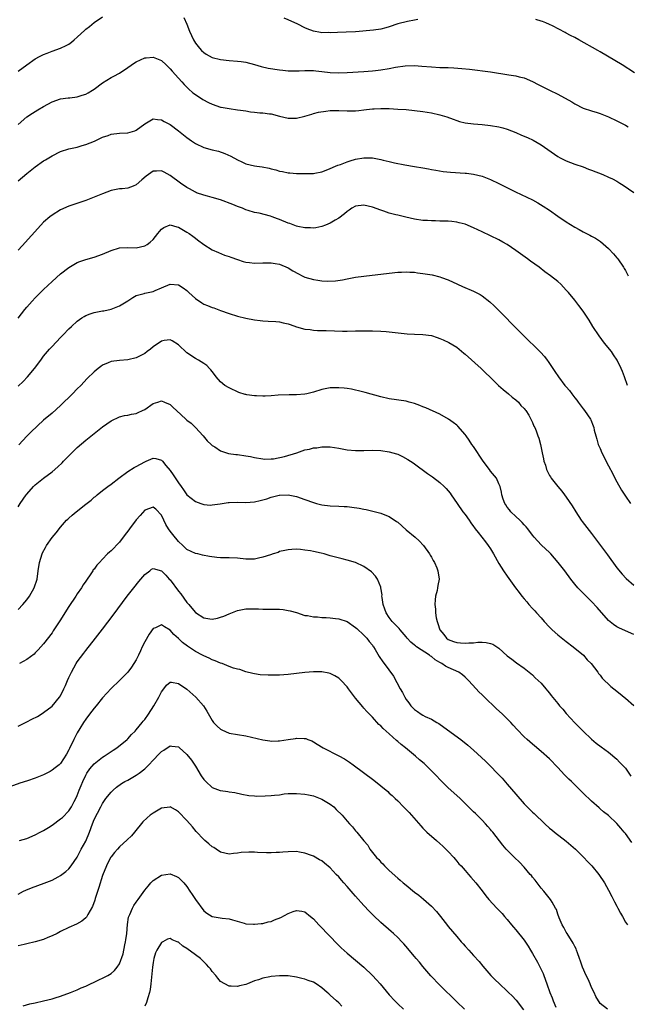
# Model space of a CAD drawing. Units: inches. Extents: x 2598000 to 2601000, y 1488000 to 1491000.
# Drawn here: x 2599529 to 2599673, y 1489494 to 1489728 of the extents above; entities that cross this region are included whole.
import ezdxf

# ---------------------------------------------------------------- set-up
doc = ezdxf.new("R2010")
doc.units = ezdxf.units.IN
doc.header["$MEASUREMENT"] = 0
doc.layers.add('LD25981488_10ft', color=133, linetype='Continuous')

msp = doc.modelspace()

# ---------------------------------------------------------------- linework, layer by layer
at = {"layer": 'LD25981488_10ft'}
for points, elevation in [([(2599529, 1489715.56), (2599531.05, 1489717), (2599533, 1489718.43), (2599534.04, 1489719), (2599535, 1489719.52), (2599535.84, 1489719.84), (2599537, 1489720.31), (2599539, 1489720.97), (2599540.38, 1489721.62), (2599541, 1489721.96), (2599541.61, 1489722.39), (2599542.29, 1489723), (2599543, 1489723.57), (2599544.78, 1489725.22), (2599545, 1489725.46), (2599545.89, 1489726.11), (2599547, 1489727.05), (2599549, 1489728.42)], 10050), ([(2599568.29, 1489728.29), (2599569, 1489726.67), (2599569.63, 1489725), (2599570.53, 1489723), (2599571, 1489722.2), (2599571.98, 1489721), (2599572.46, 1489720.46), (2599573, 1489719.93), (2599573.58, 1489719.58), (2599575, 1489718.81), (2599577, 1489718.32), (2599579, 1489718.09), (2599581, 1489717.94), (2599581.84, 1489717.84), (2599583, 1489717.66), (2599585, 1489717.09), (2599586.6, 1489716.6), (2599588.25, 1489716.25), (2599591, 1489715.86), (2599591.79, 1489715.79), (2599593, 1489715.63), (2599593.63, 1489715.63), (2599595, 1489715.58), (2599595.6, 1489715.6), (2599597, 1489715.71), (2599597.67, 1489715.67), (2599599, 1489715.72), (2599599.61, 1489715.61), (2599601, 1489715.48), (2599603, 1489715.2), (2599605, 1489715.1), (2599607, 1489715.18), (2599611, 1489715.46), (2599613, 1489715.63), (2599613.71, 1489715.71), (2599615, 1489715.87), (2599617, 1489716.19), (2599618.46, 1489716.46), (2599620.81, 1489716.81), (2599623, 1489716.88), (2599624.74, 1489716.74), (2599627, 1489716.54), (2599629, 1489716.44), (2599630.4, 1489716.4), (2599631, 1489716.37), (2599632.32, 1489716.32), (2599634.2, 1489716.2), (2599636.01, 1489716.01), (2599641, 1489715.35), (2599645.36, 1489714.64), (2599647, 1489714.41), (2599647.79, 1489714.21), (2599649, 1489713.93), (2599651, 1489713.06), (2599652.34, 1489712.34), (2599655, 1489711.02), (2599657, 1489710.08), (2599660.28, 1489708.28), (2599661, 1489707.79), (2599663, 1489706.77), (2599665, 1489706.09), (2599666.3, 1489705.7), (2599667, 1489705.46), (2599669, 1489704.68), (2599671, 1489703.72), (2599672.44, 1489703), (2599673, 1489702.69), (2599673.64, 1489702.36)], 10050), ([(2599623.81, 1489727.81), (2599623, 1489727.61), (2599621.29, 1489727.29), (2599619, 1489726.72), (2599617, 1489726.07), (2599616.16, 1489725.84), (2599615, 1489725.49), (2599613.23, 1489725.23), (2599609, 1489724.9), (2599606.79, 1489724.79), (2599604.73, 1489724.73), (2599603, 1489724.64), (2599602.67, 1489724.67), (2599601, 1489724.66), (2599600.72, 1489724.72), (2599599, 1489725.02), (2599597.56, 1489725.56), (2599597, 1489725.83), (2599595.31, 1489726.69), (2599593, 1489727.73), (2599592.09, 1489728.09)], 10060), ([(2599675.14, 1489715.14), (2599672.23, 1489717), (2599667, 1489720.15), (2599666.44, 1489720.44), (2599661.95, 1489723), (2599661, 1489723.53), (2599660.01, 1489724.01), (2599659, 1489724.57), (2599658.7, 1489724.7), (2599655.74, 1489726.26), (2599655, 1489726.63), (2599654.16, 1489727), (2599653.32, 1489727.32), (2599653, 1489727.43), (2599651.76, 1489727.76)], 10060), ([(2599529, 1489702.89), (2599531, 1489704.69), (2599532.4, 1489705.6), (2599533, 1489705.95), (2599533.67, 1489706.33), (2599535, 1489707.12), (2599537, 1489708.23), (2599539, 1489708.95), (2599540.8, 1489709.2), (2599541.23, 1489709.23), (2599543, 1489709.45), (2599544.15, 1489709.85), (2599545, 1489710.11), (2599545.59, 1489710.41), (2599546.62, 1489711), (2599547, 1489711.26), (2599549, 1489712.77), (2599551, 1489713.99), (2599551.68, 1489714.32), (2599553, 1489715.03), (2599555, 1489716.38), (2599556.53, 1489717.47), (2599557, 1489717.75), (2599559, 1489718.66), (2599559.32, 1489718.67), (2599561, 1489718.89), (2599563, 1489718.03), (2599564.06, 1489717), (2599565, 1489716.12), (2599565.5, 1489715.5), (2599567, 1489713.87), (2599567.76, 1489713), (2599568.35, 1489712.35), (2599569.36, 1489711.36), (2599570.43, 1489710.43), (2599571, 1489710), (2599572.79, 1489708.79), (2599574.1, 1489708.1), (2599575, 1489707.69), (2599577, 1489707.03), (2599577.15, 1489707), (2599579, 1489706.67), (2599581, 1489706.39), (2599581.74, 1489706.26), (2599583, 1489706.1), (2599584.09, 1489705.91), (2599585, 1489705.83), (2599586.33, 1489705.67), (2599587, 1489705.65), (2599588.58, 1489705.42), (2599589, 1489705.38), (2599591, 1489704.84), (2599593, 1489704.36), (2599595, 1489704.38), (2599597, 1489704.86), (2599598.63, 1489705.37), (2599599, 1489705.45), (2599600.22, 1489705.78), (2599601.92, 1489706.08), (2599603, 1489706.18), (2599603.8, 1489706.2), (2599605, 1489706.18), (2599607, 1489706.09), (2599607.9, 1489706.1), (2599609, 1489706.15), (2599609.78, 1489706.22), (2599611, 1489706.36), (2599611.59, 1489706.41), (2599613, 1489706.58), (2599613.42, 1489706.58), (2599615, 1489706.67), (2599617, 1489706.65), (2599619, 1489706.55), (2599621, 1489706.4), (2599623, 1489706.2), (2599625, 1489705.94), (2599627, 1489705.62), (2599629, 1489705.19), (2599630.66, 1489704.66), (2599632.13, 1489704.13), (2599633, 1489703.79), (2599633.63, 1489703.63), (2599635, 1489703.27), (2599637, 1489703.04), (2599639, 1489702.88), (2599641, 1489702.67), (2599643, 1489702.33), (2599643.91, 1489702.09), (2599645, 1489701.77), (2599647, 1489700.99), (2599648.36, 1489700.36), (2599649.76, 1489699.76), (2599651.14, 1489699.14), (2599653, 1489698.06), (2599657, 1489695.31), (2599657.55, 1489695), (2599659, 1489694.26), (2599661, 1489693.49), (2599663, 1489692.8), (2599664.3, 1489692.3), (2599665, 1489692.04), (2599667.68, 1489691), (2599669, 1489690.42), (2599669.96, 1489689.96), (2599671, 1489689.4), (2599671.67, 1489689), (2599672.48, 1489688.48), (2599675, 1489686.75)], 10040), ([(2599529, 1489689.55), (2599531, 1489691.25), (2599533, 1489692.81), (2599535, 1489694.24), (2599535.48, 1489694.52), (2599537, 1489695.48), (2599539, 1489696.44), (2599541, 1489697.07), (2599543, 1489697.53), (2599544.13, 1489697.87), (2599545, 1489698.1), (2599547.08, 1489698.92), (2599549, 1489699.86), (2599550.3, 1489700.3), (2599551, 1489700.55), (2599553, 1489700.79), (2599555, 1489700.88), (2599556.64, 1489701.36), (2599557, 1489701.5), (2599559, 1489703), (2599561, 1489704.22), (2599562.04, 1489704.04), (2599563, 1489703.99), (2599563.63, 1489703.63), (2599565, 1489702.88), (2599567, 1489701.4), (2599569, 1489699.83), (2599570.12, 1489699), (2599571, 1489698.4), (2599573, 1489697.44), (2599575, 1489696.87), (2599576.52, 1489696.52), (2599578.03, 1489696.03), (2599579.4, 1489695.4), (2599581, 1489694.46), (2599581.99, 1489693.99), (2599583, 1489693.56), (2599585, 1489693.09), (2599585.57, 1489693), (2599586.84, 1489692.84), (2599588.51, 1489692.51), (2599589, 1489692.37), (2599590.1, 1489692.1), (2599591, 1489691.82), (2599591.7, 1489691.7), (2599593, 1489691.43), (2599593.42, 1489691.42), (2599595, 1489691.29), (2599595.29, 1489691.29), (2599597, 1489691.22), (2599599, 1489691.25), (2599599.31, 1489691.31), (2599601, 1489691.68), (2599602.07, 1489692.07), (2599603, 1489692.48), (2599604.26, 1489693), (2599604.77, 1489693.23), (2599605.41, 1489693.41), (2599607, 1489694), (2599607.75, 1489694.25), (2599609, 1489694.62), (2599611, 1489695), (2599613, 1489694.94), (2599614.64, 1489694.64), (2599615, 1489694.57), (2599615.59, 1489694.41), (2599617, 1489694.09), (2599618.22, 1489693.78), (2599620.71, 1489693.29), (2599622.95, 1489692.95), (2599625, 1489692.61), (2599626.33, 1489692.33), (2599627, 1489692.23), (2599628.03, 1489692.03), (2599629.75, 1489691.75), (2599631.56, 1489691.56), (2599635, 1489691.34), (2599635.31, 1489691.31), (2599637, 1489691.09), (2599639, 1489690.59), (2599641, 1489689.8), (2599643, 1489688.85), (2599646.92, 1489686.92), (2599650.97, 1489684.97), (2599652.28, 1489684.28), (2599653.54, 1489683.54), (2599655, 1489682.57), (2599657, 1489681.15), (2599659, 1489679.79), (2599661, 1489678.55), (2599662.01, 1489678.01), (2599663, 1489677.44), (2599664.61, 1489676.61), (2599665, 1489676.37), (2599665.92, 1489675.92), (2599667.1, 1489675.1), (2599669, 1489673.48), (2599670.21, 1489672.21), (2599671, 1489671.25), (2599671.19, 1489671), (2599672.53, 1489669), (2599672.71, 1489668.71), (2599673, 1489668.23), (2599673.64, 1489667)], 10030), ([(2599673.48, 1489641), (2599672.83, 1489643), (2599672.3, 1489644.3), (2599672.04, 1489645), (2599671.06, 1489647), (2599670.23, 1489648.23), (2599669.68, 1489649), (2599668.09, 1489651), (2599666.76, 1489652.76), (2599665.31, 1489655), (2599664.43, 1489656.43), (2599663, 1489658.57), (2599661.97, 1489659.97), (2599661, 1489661.23), (2599659.52, 1489663), (2599659, 1489663.6), (2599657.67, 1489665), (2599657, 1489665.6), (2599655.28, 1489667), (2599653.94, 1489667.94), (2599652.54, 1489669), (2599650.47, 1489670.47), (2599649.77, 1489671), (2599648.16, 1489672.16), (2599647, 1489673.02), (2599645, 1489674.39), (2599643.96, 1489675), (2599643, 1489675.52), (2599639, 1489677.4), (2599637, 1489678.36), (2599635, 1489679.21), (2599633.56, 1489679.56), (2599633, 1489679.73), (2599631.83, 1489679.83), (2599631, 1489679.92), (2599629, 1489679.95), (2599627.99, 1489679.99), (2599627, 1489679.99), (2599626.08, 1489680.08), (2599625, 1489680.14), (2599623, 1489680.45), (2599620.9, 1489680.9), (2599619, 1489681.34), (2599618.52, 1489681.48), (2599617, 1489681.85), (2599615.68, 1489682.32), (2599615, 1489682.52), (2599613, 1489683.28), (2599611, 1489683.72), (2599609, 1489683.47), (2599608.13, 1489683), (2599607.46, 1489682.54), (2599607, 1489682.27), (2599606.35, 1489681.65), (2599605, 1489680.65), (2599604.17, 1489680.17), (2599603, 1489679.44), (2599601.86, 1489679), (2599601, 1489678.69), (2599599.61, 1489678.39), (2599599, 1489678.29), (2599598.34, 1489678.34), (2599597, 1489678.33), (2599595.29, 1489678.71), (2599595, 1489678.8), (2599593.4, 1489679.4), (2599593, 1489679.51), (2599591, 1489680.31), (2599590.47, 1489680.47), (2599589.24, 1489681), (2599588.86, 1489681.14), (2599586.14, 1489681.86), (2599585, 1489682.04), (2599583.5, 1489682.5), (2599583, 1489682.63), (2599582.16, 1489683), (2599581, 1489683.43), (2599579.89, 1489683.89), (2599577, 1489685), (2599575, 1489685.6), (2599573.9, 1489685.9), (2599573, 1489686.09), (2599571.3, 1489686.7), (2599571, 1489686.82), (2599569.63, 1489687.63), (2599569, 1489687.97), (2599567.47, 1489689), (2599565, 1489690.8), (2599563.57, 1489691.57), (2599563, 1489691.89), (2599561.8, 1489691.8), (2599561, 1489691.8), (2599559.35, 1489690.65), (2599558.28, 1489689.72), (2599557, 1489688.55), (2599556.28, 1489688.28), (2599555, 1489687.76), (2599553.65, 1489687.65), (2599553, 1489687.58), (2599551, 1489687.2), (2599549, 1489686.47), (2599547, 1489685.64), (2599545, 1489684.89), (2599541, 1489683.53), (2599539, 1489682.61), (2599537, 1489681.38), (2599536.5, 1489681), (2599535, 1489679.71), (2599534.31, 1489679), (2599529.89, 1489674.11), (2599529, 1489673.05)], 10020), ([(2599529, 1489656.94), (2599530.55, 1489659), (2599531, 1489659.56), (2599532.31, 1489661), (2599533, 1489661.73), (2599535, 1489663.72), (2599537, 1489665.66), (2599539, 1489667.45), (2599541, 1489668.99), (2599543, 1489670.12), (2599543.63, 1489670.37), (2599545, 1489670.86), (2599547, 1489671.44), (2599549, 1489672.13), (2599551, 1489672.99), (2599553, 1489673.59), (2599555, 1489673.68), (2599557, 1489673.61), (2599559, 1489674.06), (2599559.56, 1489674.44), (2599560.3, 1489675), (2599561, 1489675.63), (2599562.12, 1489677), (2599562.5, 1489677.5), (2599563, 1489678.08), (2599563.55, 1489678.45), (2599565, 1489679.05), (2599566.57, 1489678.57), (2599567, 1489678.51), (2599569, 1489677.34), (2599569.5, 1489677), (2599570.37, 1489676.37), (2599571, 1489675.88), (2599571.52, 1489675.52), (2599573, 1489674.39), (2599575, 1489673.17), (2599576.51, 1489672.51), (2599577.92, 1489671.92), (2599579, 1489671.56), (2599579.39, 1489671.39), (2599581, 1489670.82), (2599582.37, 1489670.37), (2599583, 1489670.24), (2599583.84, 1489670.16), (2599585, 1489670.01), (2599587, 1489670.06), (2599587.96, 1489670.04), (2599589, 1489670.08), (2599589.94, 1489669.94), (2599591, 1489669.74), (2599593, 1489668.88), (2599594.15, 1489668.15), (2599595.44, 1489667.44), (2599596.32, 1489667), (2599597, 1489666.7), (2599599, 1489666.11), (2599600.08, 1489665.92), (2599601, 1489665.81), (2599602.29, 1489665.71), (2599604.21, 1489665.79), (2599605.93, 1489666.07), (2599607, 1489666.3), (2599609, 1489666.66), (2599611, 1489666.93), (2599617, 1489667.64), (2599619, 1489667.85), (2599619.87, 1489667.87), (2599621, 1489667.94), (2599621.86, 1489667.86), (2599623, 1489667.83), (2599623.72, 1489667.72), (2599625, 1489667.57), (2599627.2, 1489667.2), (2599629, 1489666.77), (2599629.39, 1489666.61), (2599631, 1489666.02), (2599633.15, 1489665), (2599634.41, 1489664.41), (2599637, 1489663.33), (2599638.55, 1489662.55), (2599639, 1489662.26), (2599640.83, 1489660.83), (2599641.85, 1489659.85), (2599648.65, 1489653), (2599652.86, 1489648.86), (2599653.82, 1489647.82), (2599654.42, 1489647), (2599654.68, 1489646.68), (2599656.29, 1489644.29), (2599657.12, 1489643), (2599658.67, 1489641), (2599658.83, 1489640.83), (2599659, 1489640.61), (2599659.76, 1489639.76), (2599660.27, 1489639), (2599661, 1489638.05), (2599661.47, 1489637.47), (2599661.8, 1489637), (2599663, 1489635.43), (2599663.35, 1489635), (2599664.7, 1489633), (2599664.81, 1489632.81), (2599665.4, 1489631.4), (2599665.52, 1489631), (2599665.64, 1489630.36), (2599666.02, 1489629), (2599666.26, 1489628.26), (2599666.59, 1489627), (2599667, 1489626.03), (2599667.46, 1489625), (2599669, 1489621.88), (2599670.01, 1489620.01), (2599670.53, 1489619), (2599671, 1489618.12), (2599672.11, 1489616.11), (2599673, 1489614.72), (2599674.19, 1489613)], 10010), ([(2599529, 1489640.77), (2599530.12, 1489641.88), (2599531.18, 1489643), (2599532.86, 1489645), (2599534.32, 1489647), (2599535, 1489647.9), (2599535.91, 1489649), (2599536.42, 1489649.58), (2599537, 1489650.22), (2599539, 1489652.32), (2599539.67, 1489653), (2599541, 1489654.4), (2599541.64, 1489655), (2599543, 1489656.22), (2599544.09, 1489657), (2599544.63, 1489657.37), (2599545, 1489657.57), (2599546.01, 1489657.99), (2599547, 1489658.29), (2599549, 1489658.67), (2599549.29, 1489658.71), (2599551, 1489659.1), (2599553, 1489659.84), (2599554.95, 1489661.05), (2599556.14, 1489661.86), (2599557, 1489662.32), (2599558.82, 1489662.82), (2599559, 1489662.89), (2599561, 1489663.27), (2599561.5, 1489663.5), (2599563, 1489664.11), (2599565, 1489664.97), (2599567, 1489664.84), (2599568.11, 1489664.11), (2599569, 1489663.49), (2599569.49, 1489663), (2599571, 1489661.61), (2599572.55, 1489660.55), (2599573, 1489660.27), (2599573.92, 1489659.92), (2599575, 1489659.45), (2599575.35, 1489659.35), (2599577, 1489658.76), (2599579, 1489658.06), (2599581, 1489657.44), (2599583, 1489656.93), (2599585, 1489656.55), (2599586.4, 1489656.4), (2599587, 1489656.32), (2599588.26, 1489656.26), (2599590.12, 1489656.12), (2599591, 1489656.03), (2599591.87, 1489655.87), (2599593, 1489655.6), (2599593.46, 1489655.46), (2599595, 1489654.9), (2599597, 1489654.33), (2599598.21, 1489654.21), (2599599, 1489654.1), (2599599.96, 1489654.04), (2599601, 1489654.04), (2599602.01, 1489653.99), (2599604.04, 1489653.96), (2599605.88, 1489653.88), (2599607, 1489653.88), (2599609, 1489653.91), (2599611, 1489653.97), (2599613, 1489653.97), (2599615, 1489653.86), (2599616.24, 1489653.76), (2599617, 1489653.69), (2599621.25, 1489653.25), (2599623, 1489653.17), (2599625, 1489653.1), (2599627, 1489652.8), (2599628.37, 1489652.37), (2599629, 1489652.14), (2599629.82, 1489651.82), (2599631.16, 1489651.16), (2599633, 1489650.03), (2599634.67, 1489648.67), (2599635, 1489648.39), (2599638.77, 1489645), (2599639.9, 1489643.9), (2599640.86, 1489643), (2599642.95, 1489640.95), (2599643.99, 1489639.99), (2599645.3, 1489639), (2599646.19, 1489638.19), (2599647, 1489637.59), (2599647.66, 1489637), (2599648.24, 1489636.24), (2599649, 1489635.5), (2599649.21, 1489635.21), (2599649.4, 1489635), (2599650.09, 1489633.91), (2599650.62, 1489633), (2599651, 1489632.18), (2599651.33, 1489631.33), (2599651.5, 1489631), (2599651.82, 1489630.18), (2599652.24, 1489629), (2599652.46, 1489628.45), (2599652.84, 1489627), (2599653.25, 1489625), (2599653.59, 1489623.6), (2599653.63, 1489623), (2599654.03, 1489622.03), (2599654.26, 1489621), (2599654.54, 1489620.54), (2599655, 1489619.61), (2599655.27, 1489619.27), (2599655.39, 1489619), (2599656.95, 1489617), (2599657.92, 1489615.92), (2599658.56, 1489615), (2599659, 1489614.44), (2599660.39, 1489612.39), (2599661.22, 1489611), (2599662.52, 1489609), (2599662.72, 1489608.72), (2599665, 1489605.86), (2599668.78, 1489600.78), (2599671, 1489597.7), (2599672.21, 1489596.21), (2599673.19, 1489595.19), (2599675, 1489593.57)], 10000), ([(2599675, 1489581.9), (2599673, 1489582.77), (2599671.47, 1489583.47), (2599671, 1489583.71), (2599670.23, 1489584.23), (2599669, 1489585.24), (2599666.28, 1489588.28), (2599665, 1489589.75), (2599663.69, 1489591), (2599663.35, 1489591.35), (2599663, 1489591.74), (2599662.34, 1489592.34), (2599661.7, 1489593), (2599661, 1489593.8), (2599660.09, 1489595), (2599658.67, 1489597), (2599657.09, 1489599), (2599655.33, 1489601), (2599655, 1489601.36), (2599653.12, 1489603.12), (2599652.13, 1489604.13), (2599651.41, 1489605), (2599651, 1489605.46), (2599649.88, 1489607), (2599649.47, 1489607.47), (2599649, 1489607.92), (2599648.5, 1489608.5), (2599647.95, 1489609), (2599647, 1489609.92), (2599645.81, 1489611), (2599645.5, 1489611.5), (2599645, 1489612.12), (2599644.65, 1489612.65), (2599644.38, 1489613), (2599644.03, 1489613.97), (2599643.73, 1489615), (2599643.64, 1489615.64), (2599643.34, 1489617), (2599643, 1489617.67), (2599642.42, 1489619), (2599641, 1489620.68), (2599640.77, 1489621), (2599639.24, 1489623), (2599637, 1489626.46), (2599636.6, 1489627), (2599635.96, 1489627.96), (2599635.21, 1489629), (2599635, 1489629.34), (2599633.3, 1489631.3), (2599633, 1489631.56), (2599632.19, 1489632.19), (2599631.05, 1489633), (2599629, 1489634.18), (2599625.66, 1489635.66), (2599625, 1489635.89), (2599624.22, 1489636.22), (2599623, 1489636.67), (2599621.71, 1489637), (2599621, 1489637.23), (2599617, 1489637.79), (2599615, 1489638.26), (2599611.32, 1489639.32), (2599611, 1489639.39), (2599609.71, 1489639.71), (2599609, 1489639.88), (2599608.06, 1489640.06), (2599607, 1489640.25), (2599606.32, 1489640.32), (2599605, 1489640.42), (2599603, 1489640.38), (2599601, 1489640.04), (2599599, 1489639.41), (2599597.47, 1489639), (2599597, 1489638.89), (2599595, 1489638.74), (2599593.25, 1489638.75), (2599590.65, 1489638.65), (2599589, 1489638.49), (2599587.59, 1489638.41), (2599587, 1489638.41), (2599585.51, 1489638.49), (2599585, 1489638.5), (2599583.21, 1489638.79), (2599583, 1489638.8), (2599582.84, 1489638.84), (2599581.31, 1489639.31), (2599579, 1489640.41), (2599577.97, 1489641), (2599577, 1489641.87), (2599575.94, 1489643), (2599575.58, 1489643.58), (2599575, 1489644.25), (2599574.7, 1489644.7), (2599574.38, 1489645), (2599573.72, 1489645.72), (2599573, 1489646.2), (2599571.73, 1489647), (2599571, 1489647.35), (2599569, 1489648.75), (2599567, 1489650.63), (2599565.53, 1489651.53), (2599565, 1489651.82), (2599563.63, 1489651.63), (2599563, 1489651.52), (2599561, 1489650.12), (2599560.39, 1489649.61), (2599559.61, 1489649), (2599559, 1489648.54), (2599557, 1489647.49), (2599555, 1489647.06), (2599553, 1489646.93), (2599551, 1489646.65), (2599550.34, 1489646.34), (2599549, 1489645.76), (2599548.55, 1489645.45), (2599547.97, 1489645), (2599547, 1489644.17), (2599545.37, 1489642.63), (2599543.8, 1489641), (2599543, 1489640.21), (2599541.83, 1489639), (2599539, 1489636.23), (2599537, 1489634.44), (2599535, 1489632.72), (2599532.02, 1489629.98), (2599531, 1489628.96), (2599529.09, 1489626.91)], 9990), ([(2599529, 1489612.21), (2599529.46, 1489613), (2599530.83, 1489615), (2599531, 1489615.22), (2599532.63, 1489617), (2599533, 1489617.37), (2599535, 1489619), (2599537, 1489620.49), (2599538.35, 1489621.65), (2599539.37, 1489622.63), (2599539.72, 1489623), (2599541.71, 1489625), (2599543, 1489626.23), (2599545, 1489627.96), (2599547.79, 1489630.21), (2599549, 1489631.15), (2599551, 1489632.56), (2599553, 1489633.55), (2599554.18, 1489633.82), (2599555, 1489633.95), (2599555.86, 1489634.14), (2599557, 1489634.31), (2599557.46, 1489634.54), (2599558.47, 1489635), (2599559, 1489635.26), (2599561, 1489636.67), (2599562.07, 1489637), (2599563, 1489637.31), (2599563.68, 1489637), (2599565, 1489636.44), (2599565.76, 1489635.76), (2599566.53, 1489635), (2599568.73, 1489633), (2599569, 1489632.74), (2599570, 1489632), (2599571.05, 1489631), (2599572.87, 1489629), (2599573.81, 1489627.81), (2599574.72, 1489627), (2599575, 1489626.76), (2599575.6, 1489626.4), (2599577, 1489625.5), (2599578.36, 1489625), (2599578.85, 1489624.85), (2599580.6, 1489624.6), (2599581, 1489624.57), (2599583, 1489624.31), (2599584.12, 1489624.12), (2599585, 1489623.91), (2599587, 1489623.54), (2599587.49, 1489623.49), (2599589, 1489623.53), (2599589.56, 1489623.56), (2599592.11, 1489624.11), (2599595.04, 1489625), (2599597, 1489625.67), (2599598.11, 1489625.89), (2599599, 1489626.15), (2599599.79, 1489626.21), (2599601, 1489626.43), (2599601.58, 1489626.42), (2599603, 1489626.43), (2599605, 1489626.11), (2599607, 1489625.7), (2599609, 1489625.51), (2599611, 1489625.53), (2599613, 1489625.59), (2599615, 1489625.55), (2599617, 1489625.26), (2599618.74, 1489624.74), (2599619, 1489624.65), (2599620.15, 1489624.15), (2599621.44, 1489623.44), (2599622.65, 1489622.65), (2599623, 1489622.41), (2599626.1, 1489620.1), (2599627.27, 1489619.27), (2599629, 1489617.95), (2599630.06, 1489617), (2599630.53, 1489616.53), (2599631.45, 1489615.45), (2599631.72, 1489615), (2599633.08, 1489613), (2599634.49, 1489611), (2599635, 1489610.34), (2599635.95, 1489609), (2599636.37, 1489608.37), (2599637, 1489607.54), (2599637.22, 1489607.22), (2599637.41, 1489607), (2599638.06, 1489606.06), (2599638.95, 1489605), (2599639.85, 1489603.85), (2599640.48, 1489603), (2599641, 1489602.18), (2599641.72, 1489601), (2599643, 1489598.76), (2599644.13, 1489597), (2599645, 1489595.74), (2599646.96, 1489593), (2599647.85, 1489591.85), (2599648.47, 1489591), (2599649, 1489590.35), (2599649.62, 1489589.62), (2599650.13, 1489589), (2599651, 1489588.03), (2599651.5, 1489587.5), (2599651.94, 1489587), (2599653, 1489585.85), (2599653.74, 1489585), (2599655, 1489583.65), (2599655.66, 1489583), (2599657, 1489581.8), (2599659, 1489580.2), (2599660.66, 1489579), (2599663.06, 1489577), (2599663.92, 1489575.92), (2599664.92, 1489575), (2599666.44, 1489573), (2599666.67, 1489572.67), (2599667, 1489572.28), (2599667.54, 1489571.54), (2599669.57, 1489569.57), (2599670.26, 1489569), (2599671.79, 1489567.79), (2599672.73, 1489567), (2599673, 1489566.79), (2599675, 1489565.06)], 9980), ([(2599529, 1489587.82), (2599530.08, 1489589), (2599531, 1489590.09), (2599531.65, 1489591), (2599532.8, 1489593), (2599533.45, 1489595), (2599533.72, 1489597), (2599534.03, 1489599), (2599534.66, 1489601), (2599534.76, 1489601.24), (2599535.45, 1489602.55), (2599535.71, 1489603), (2599537, 1489604.87), (2599537.97, 1489606.04), (2599539, 1489607.34), (2599540.45, 1489609), (2599540.72, 1489609.28), (2599541, 1489609.53), (2599541.8, 1489610.2), (2599542.7, 1489611), (2599545, 1489612.82), (2599546.26, 1489613.74), (2599547, 1489614.44), (2599547.33, 1489614.67), (2599547.72, 1489615), (2599549, 1489616.02), (2599550.25, 1489617), (2599551, 1489617.55), (2599552.86, 1489619), (2599555, 1489620.54), (2599556.48, 1489621.52), (2599557, 1489621.78), (2599559, 1489622.88), (2599559.34, 1489623), (2599561, 1489623.72), (2599561.65, 1489623.65), (2599563, 1489623.24), (2599563.11, 1489623.12), (2599563.19, 1489623), (2599563.99, 1489622.01), (2599565, 1489620.8), (2599565.74, 1489619.74), (2599567, 1489617.84), (2599567.64, 1489617), (2599568.18, 1489616.18), (2599569, 1489614.99), (2599571, 1489613.41), (2599572.28, 1489613), (2599572.81, 1489612.81), (2599573, 1489612.77), (2599574.6, 1489612.6), (2599575, 1489612.62), (2599576.86, 1489612.86), (2599578.79, 1489613.21), (2599579, 1489613.23), (2599581, 1489613.3), (2599583, 1489613.21), (2599585, 1489613.35), (2599586.34, 1489613.66), (2599587.92, 1489614.08), (2599589, 1489614.47), (2599590.92, 1489614.92), (2599591, 1489614.94), (2599593, 1489615.01), (2599595, 1489614.62), (2599597, 1489613.94), (2599599, 1489613.2), (2599599.7, 1489613), (2599601, 1489612.67), (2599603, 1489612.39), (2599605, 1489612.31), (2599606.28, 1489612.28), (2599607, 1489612.24), (2599608.14, 1489612.14), (2599609.87, 1489611.87), (2599611, 1489611.6), (2599611.51, 1489611.51), (2599615, 1489610.66), (2599615.57, 1489610.43), (2599617, 1489609.89), (2599618.73, 1489608.73), (2599619, 1489608.53), (2599621, 1489606.72), (2599623.15, 1489605), (2599624.09, 1489604.09), (2599625.1, 1489603), (2599626.54, 1489601), (2599626.7, 1489600.7), (2599627, 1489600.22), (2599627.44, 1489599.44), (2599627.72, 1489599), (2599628.28, 1489597.72), (2599628.56, 1489597), (2599628.82, 1489595), (2599628.5, 1489593.5), (2599628.44, 1489593), (2599628.33, 1489592.33), (2599628, 1489591), (2599627.89, 1489590.11), (2599627.83, 1489589), (2599627.94, 1489587.94), (2599627.97, 1489587), (2599628.13, 1489585.87), (2599628.33, 1489585), (2599628.53, 1489584.53), (2599628.97, 1489583), (2599629.92, 1489581.92), (2599630.61, 1489581), (2599631, 1489580.74), (2599632.26, 1489580.26), (2599633, 1489580), (2599633.93, 1489579.93), (2599635, 1489579.81), (2599635.91, 1489579.91), (2599637, 1489579.92), (2599638.04, 1489580.04), (2599639, 1489580.04), (2599640.01, 1489580.01), (2599641, 1489579.77), (2599641.58, 1489579.58), (2599643, 1489578.67), (2599645, 1489576.86), (2599646.06, 1489576.06), (2599647.17, 1489575.17), (2599649, 1489573.94), (2599650.2, 1489573), (2599650.62, 1489572.62), (2599651, 1489572.33), (2599651.64, 1489571.64), (2599652.33, 1489571), (2599653, 1489570.32), (2599654.14, 1489569), (2599654.53, 1489568.53), (2599655, 1489568), (2599655.43, 1489567.43), (2599657, 1489565.52), (2599657.41, 1489565), (2599658.15, 1489564.15), (2599659, 1489563.12), (2599661, 1489560.93), (2599662, 1489560), (2599663, 1489558.97), (2599665, 1489557.1), (2599666.11, 1489556.11), (2599667.24, 1489555.24), (2599669, 1489553.95), (2599671, 1489552.35), (2599671.65, 1489551.65), (2599672.22, 1489551), (2599673, 1489550.17), (2599674.3, 1489548.3)], 9970), ([(2599674.55, 1489532.55), (2599673, 1489534.66), (2599672.73, 1489535), (2599671.95, 1489535.95), (2599671, 1489537.08), (2599669, 1489538.95), (2599667.83, 1489539.83), (2599667, 1489540.57), (2599666.76, 1489540.76), (2599665, 1489542.35), (2599664.36, 1489543), (2599663.66, 1489543.66), (2599662.64, 1489544.65), (2599662.31, 1489545), (2599660.2, 1489547), (2599659.57, 1489547.57), (2599659, 1489548.21), (2599658.59, 1489548.59), (2599657, 1489550.38), (2599655, 1489552.4), (2599653, 1489554.18), (2599651.49, 1489555.49), (2599651, 1489555.87), (2599649.7, 1489557), (2599649, 1489557.64), (2599647.34, 1489559.34), (2599646.41, 1489560.41), (2599645.87, 1489561), (2599645, 1489561.9), (2599643.88, 1489563), (2599642.36, 1489564.36), (2599639.58, 1489567), (2599639, 1489567.6), (2599638.28, 1489568.28), (2599637.61, 1489569), (2599635.83, 1489571), (2599635, 1489571.8), (2599634.35, 1489572.35), (2599633.5, 1489573), (2599631, 1489574.03), (2599630.36, 1489574.36), (2599629.47, 1489575), (2599629, 1489575.23), (2599627.9, 1489575.9), (2599627, 1489576.64), (2599626.78, 1489576.78), (2599626.53, 1489577), (2599623.43, 1489579), (2599623.19, 1489579.19), (2599623, 1489579.37), (2599622.11, 1489580.11), (2599621.28, 1489581), (2599621, 1489581.36), (2599619.56, 1489583), (2599619.31, 1489583.31), (2599619, 1489583.61), (2599617.72, 1489585), (2599617, 1489585.92), (2599616.26, 1489587), (2599615.91, 1489587.91), (2599615.53, 1489589), (2599615.3, 1489590.7), (2599615.27, 1489591), (2599615.28, 1489591.28), (2599615.03, 1489593), (2599615, 1489593.12), (2599614.2, 1489595), (2599613.73, 1489595.73), (2599612.75, 1489596.75), (2599611, 1489598), (2599609, 1489598.94), (2599607, 1489599.55), (2599605.83, 1489599.83), (2599604.24, 1489600.24), (2599603, 1489600.58), (2599601.52, 1489601), (2599600.84, 1489601.16), (2599599, 1489601.57), (2599598.29, 1489601.71), (2599597, 1489601.92), (2599595.95, 1489602.05), (2599595, 1489602.11), (2599593.91, 1489602.09), (2599593, 1489602.02), (2599592.19, 1489601.81), (2599591, 1489601.55), (2599590.62, 1489601.38), (2599589.49, 1489601), (2599588.8, 1489600.8), (2599587, 1489600.22), (2599586.02, 1489600.02), (2599585, 1489599.79), (2599583, 1489599.76), (2599581, 1489599.99), (2599579, 1489600.08), (2599577, 1489600.07), (2599576.13, 1489600.13), (2599574.37, 1489600.37), (2599572.72, 1489600.72), (2599571.58, 1489601), (2599571, 1489601.12), (2599569, 1489602.09), (2599568.06, 1489603), (2599567, 1489603.95), (2599565.62, 1489605.62), (2599565, 1489606.43), (2599564.6, 1489607), (2599564.01, 1489608.01), (2599563.51, 1489609), (2599563, 1489610.17), (2599561.63, 1489611.63), (2599561, 1489612.08), (2599559, 1489611.36), (2599557.88, 1489610.12), (2599557, 1489609.11), (2599555.41, 1489607), (2599555, 1489606.41), (2599554.36, 1489605.64), (2599553, 1489603.82), (2599551, 1489601.75), (2599550.6, 1489601.4), (2599550.19, 1489601), (2599549, 1489599.79), (2599548.24, 1489599), (2599547.66, 1489598.34), (2599547, 1489597.43), (2599546.8, 1489597.2), (2599546.67, 1489597), (2599546.06, 1489596.06), (2599545.33, 1489595), (2599545.18, 1489594.82), (2599545, 1489594.54), (2599544.35, 1489593.65), (2599544.01, 1489593), (2599543, 1489591.55), (2599542.65, 1489591), (2599541, 1489588.56), (2599539.61, 1489586.39), (2599539, 1489585.39), (2599537.25, 1489582.75), (2599537, 1489582.33), (2599535, 1489579.72), (2599533.71, 1489578.29), (2599533, 1489577.57), (2599532.73, 1489577.27), (2599531, 1489575.93), (2599529.27, 1489575)], 9960), ([(2599529, 1489560.17), (2599531, 1489561.14), (2599532.22, 1489561.78), (2599533.52, 1489562.48), (2599534.44, 1489563), (2599535, 1489563.36), (2599537, 1489564.92), (2599538.74, 1489567), (2599539, 1489567.34), (2599539.84, 1489569), (2599540.2, 1489569.8), (2599540.68, 1489571), (2599541, 1489571.73), (2599541.6, 1489573), (2599542.76, 1489575), (2599543, 1489575.39), (2599544.53, 1489577.47), (2599545, 1489578.1), (2599547.33, 1489581), (2599549, 1489583.13), (2599551.53, 1489586.47), (2599554.85, 1489591), (2599556.4, 1489593), (2599557.56, 1489594.44), (2599558.05, 1489595), (2599559, 1489596.15), (2599560.17, 1489597), (2599560.63, 1489597.37), (2599561, 1489597.59), (2599563, 1489597.02), (2599563.96, 1489595.96), (2599564.82, 1489595), (2599565, 1489594.83), (2599567, 1489592.17), (2599567.56, 1489591.56), (2599569, 1489589.47), (2599569.24, 1489589.24), (2599569.42, 1489589), (2599570.17, 1489588.17), (2599571, 1489587.1), (2599573, 1489585.84), (2599574.42, 1489585.58), (2599575, 1489585.53), (2599576.24, 1489585.76), (2599577, 1489585.99), (2599577.73, 1489586.27), (2599579, 1489586.82), (2599581, 1489587.58), (2599583, 1489587.97), (2599584, 1489588), (2599585, 1489588), (2599585.98, 1489587.98), (2599587, 1489587.92), (2599589, 1489587.94), (2599591, 1489587.9), (2599591.81, 1489587.81), (2599593, 1489587.62), (2599593.51, 1489587.51), (2599595, 1489587.08), (2599597, 1489586.43), (2599597.62, 1489586.38), (2599599, 1489586.06), (2599599.94, 1489586.06), (2599601, 1489585.93), (2599602.07, 1489585.93), (2599603, 1489585.85), (2599604.28, 1489585.72), (2599605, 1489585.62), (2599607, 1489584.96), (2599609, 1489583.59), (2599609.29, 1489583.29), (2599611, 1489581.74), (2599611.69, 1489581), (2599612.25, 1489580.25), (2599613, 1489579.35), (2599613.14, 1489579.14), (2599613.25, 1489579), (2599613.64, 1489578.36), (2599614.64, 1489576.64), (2599615.44, 1489575.44), (2599615.78, 1489575), (2599618, 1489572), (2599619.62, 1489569), (2599620.13, 1489568.13), (2599620.66, 1489567), (2599621, 1489566.47), (2599621.66, 1489565.66), (2599622.12, 1489565), (2599623, 1489564.11), (2599623.66, 1489563.66), (2599624.53, 1489563), (2599625, 1489562.73), (2599625.53, 1489562.47), (2599627, 1489561.79), (2599628.3, 1489561), (2599628.75, 1489560.75), (2599629.94, 1489559.94), (2599634, 1489557), (2599635.63, 1489555.63), (2599637, 1489554.43), (2599639.85, 1489551.85), (2599643.8, 1489547.8), (2599645, 1489546.42), (2599647, 1489544.04), (2599649, 1489541.76), (2599651, 1489539.78), (2599651.41, 1489539.41), (2599653.89, 1489537), (2599655, 1489535.99), (2599655.53, 1489535.53), (2599656.2, 1489535), (2599659, 1489532.87), (2599661.16, 1489531), (2599663.18, 1489529), (2599664.04, 1489528.04), (2599665.05, 1489527), (2599666.71, 1489525), (2599668.02, 1489523), (2599669, 1489521.21), (2599669.76, 1489519.76), (2599670.46, 1489518.46), (2599671, 1489517.42), (2599671.24, 1489517), (2599671.83, 1489515.83), (2599672.29, 1489515), (2599673, 1489513.64), (2599673.49, 1489513)], 9950), ([(2599668.77, 1489493), (2599667, 1489494.36), (2599665.99, 1489495.99), (2599665.57, 1489497), (2599665, 1489498.19), (2599664.68, 1489499), (2599664.16, 1489500.16), (2599663.74, 1489501), (2599662.81, 1489503), (2599662.38, 1489504.38), (2599662.12, 1489505), (2599661.62, 1489506.38), (2599661.44, 1489507), (2599661.31, 1489507.31), (2599661, 1489507.89), (2599660.66, 1489508.66), (2599659.18, 1489511), (2599659, 1489511.31), (2599658.42, 1489512.42), (2599658.04, 1489513), (2599657.34, 1489514.66), (2599657, 1489515.57), (2599656.64, 1489516.64), (2599656.45, 1489517), (2599655.63, 1489518.37), (2599655.27, 1489519), (2599653.65, 1489521), (2599653, 1489521.73), (2599651.61, 1489523.61), (2599651, 1489524.31), (2599650.71, 1489524.71), (2599650.46, 1489525), (2599649, 1489526.69), (2599647.9, 1489527.9), (2599646.72, 1489529), (2599645, 1489530.75), (2599644.75, 1489531), (2599643.93, 1489531.93), (2599641.54, 1489535), (2599641.29, 1489535.29), (2599641, 1489535.67), (2599640.36, 1489536.36), (2599639.85, 1489537), (2599639, 1489537.89), (2599637.87, 1489539), (2599637.42, 1489539.42), (2599637, 1489539.86), (2599636.42, 1489540.42), (2599635, 1489541.84), (2599633.79, 1489543), (2599632.33, 1489544.33), (2599631, 1489545.51), (2599629, 1489547.48), (2599628.27, 1489548.27), (2599627, 1489549.58), (2599625.26, 1489551.26), (2599624.2, 1489552.2), (2599623.26, 1489553), (2599620.86, 1489555), (2599619.82, 1489555.82), (2599619, 1489556.54), (2599618.74, 1489556.74), (2599617, 1489558.33), (2599615.57, 1489559.57), (2599615, 1489560.21), (2599614.56, 1489560.56), (2599613, 1489562.26), (2599611.66, 1489563.66), (2599611, 1489564.46), (2599610.73, 1489564.73), (2599609, 1489566.81), (2599608.04, 1489568.04), (2599607.35, 1489569), (2599607, 1489569.46), (2599605.59, 1489571), (2599605.29, 1489571.29), (2599605, 1489571.53), (2599604.08, 1489572.08), (2599603, 1489572.61), (2599602.69, 1489572.69), (2599601, 1489573.03), (2599599, 1489573.07), (2599597, 1489572.92), (2599593, 1489572.41), (2599591, 1489572.27), (2599588.25, 1489572.25), (2599586.36, 1489572.36), (2599585, 1489572.56), (2599584.64, 1489572.64), (2599583, 1489573.05), (2599581.56, 1489573.56), (2599581, 1489573.66), (2599580.06, 1489573.94), (2599579, 1489574.33), (2599577.38, 1489575), (2599577, 1489575.13), (2599575.67, 1489575.67), (2599575, 1489575.91), (2599574.26, 1489576.26), (2599573, 1489576.81), (2599572.69, 1489577), (2599571, 1489577.84), (2599569.14, 1489579.14), (2599567.99, 1489579.99), (2599567, 1489580.96), (2599565.9, 1489581.9), (2599565, 1489582.95), (2599563.68, 1489583.68), (2599563, 1489584.18), (2599561.51, 1489583.51), (2599561, 1489583.32), (2599560.02, 1489581.98), (2599559, 1489580.17), (2599558.42, 1489579), (2599557.98, 1489578.02), (2599557.49, 1489577), (2599557, 1489575.91), (2599555.86, 1489574.14), (2599555.02, 1489573), (2599552.99, 1489571), (2599551, 1489569.12), (2599549, 1489566.9), (2599547.48, 1489565), (2599547, 1489564.42), (2599545.89, 1489563), (2599545, 1489561.82), (2599544.47, 1489561), (2599543.63, 1489559.63), (2599543, 1489558.56), (2599542.2, 1489557), (2599541.13, 1489554.87), (2599541, 1489554.55), (2599540.47, 1489553.53), (2599539, 1489551.29), (2599538.69, 1489551), (2599537.77, 1489550.23), (2599537, 1489549.68), (2599536.57, 1489549.43), (2599535.76, 1489549), (2599535, 1489548.62), (2599533, 1489547.79), (2599531.17, 1489547.17), (2599529.4, 1489546.6), (2599527, 1489545.77)], 9940), ([(2599529.31, 1489533), (2599531, 1489533.54), (2599533, 1489534.34), (2599534.2, 1489535), (2599535, 1489535.41), (2599536.15, 1489536.15), (2599537, 1489536.7), (2599539, 1489538.13), (2599539.48, 1489538.52), (2599541, 1489540.03), (2599541.64, 1489541), (2599542.29, 1489542.29), (2599542.67, 1489543), (2599543, 1489543.72), (2599543.47, 1489545), (2599543.93, 1489546.07), (2599544.28, 1489547), (2599545, 1489548.55), (2599545.26, 1489549), (2599545.96, 1489550.04), (2599547, 1489551.24), (2599549, 1489552.79), (2599549.35, 1489553), (2599551, 1489554.15), (2599551.53, 1489554.47), (2599552.37, 1489555), (2599554.83, 1489557), (2599555, 1489557.16), (2599555.85, 1489558.15), (2599556.76, 1489559), (2599557, 1489559.25), (2599558.4, 1489561), (2599558.65, 1489561.35), (2599559, 1489561.77), (2599559.85, 1489563), (2599561.15, 1489565), (2599562.32, 1489567), (2599563, 1489568.32), (2599563.56, 1489569), (2599564.16, 1489569.84), (2599565, 1489570.6), (2599565.38, 1489570.62), (2599567, 1489570.31), (2599569, 1489568.91), (2599571.12, 1489567), (2599572.93, 1489565), (2599573.73, 1489563.73), (2599575, 1489561.5), (2599575.33, 1489561), (2599576.14, 1489560.14), (2599577, 1489559.44), (2599577.27, 1489559.27), (2599579, 1489558.53), (2599581, 1489558.17), (2599583, 1489557.86), (2599587, 1489556.89), (2599588.65, 1489556.66), (2599589, 1489556.63), (2599590.68, 1489556.68), (2599591, 1489556.71), (2599593, 1489557.01), (2599594.76, 1489557.24), (2599595, 1489557.3), (2599596.79, 1489557.21), (2599597, 1489557.26), (2599597.22, 1489557.22), (2599597.65, 1489557), (2599598.64, 1489556.64), (2599599, 1489556.45), (2599599.88, 1489555.88), (2599601.29, 1489555), (2599605, 1489553.15), (2599606.38, 1489552.38), (2599607.6, 1489551.6), (2599608.42, 1489551), (2599613.32, 1489547.32), (2599616.63, 1489544.63), (2599617, 1489544.29), (2599617.7, 1489543.7), (2599618.41, 1489543), (2599619, 1489542.46), (2599620.41, 1489541), (2599620.71, 1489540.71), (2599621, 1489540.41), (2599621.7, 1489539.7), (2599624.5, 1489536.5), (2599625, 1489535.95), (2599625.95, 1489535), (2599628.22, 1489533), (2599629, 1489532.34), (2599629.71, 1489531.71), (2599630.44, 1489531), (2599631, 1489530.42), (2599632.29, 1489529), (2599632.6, 1489528.6), (2599633, 1489528.15), (2599633.52, 1489527.52), (2599634.02, 1489527), (2599635, 1489525.89), (2599635.82, 1489525), (2599636.33, 1489524.33), (2599637.51, 1489523), (2599639, 1489521.06), (2599639.93, 1489519.93), (2599640.64, 1489519), (2599642.52, 1489517), (2599642.77, 1489516.77), (2599643, 1489516.52), (2599643.75, 1489515.75), (2599644.37, 1489515), (2599645, 1489514.28), (2599646.02, 1489513), (2599646.47, 1489512.47), (2599647, 1489511.87), (2599649, 1489509.37), (2599649.95, 1489507.95), (2599650.51, 1489507), (2599651, 1489506.24), (2599652.18, 1489504.18), (2599653, 1489502.43), (2599653.48, 1489501.48), (2599653.67, 1489501), (2599654.41, 1489499), (2599655.07, 1489497), (2599655.67, 1489495.67), (2599655.89, 1489495), (2599656.48, 1489493.52)], 9930), ([(2599529, 1489520.29), (2599530.26, 1489521), (2599530.75, 1489521.25), (2599532.17, 1489521.83), (2599535.11, 1489522.89), (2599537, 1489523.65), (2599538.42, 1489524.42), (2599539, 1489524.72), (2599540.31, 1489525.69), (2599541, 1489526.27), (2599541.58, 1489527), (2599543, 1489529.06), (2599543.94, 1489531), (2599545, 1489532.89), (2599545.9, 1489535), (2599546.6, 1489537), (2599547, 1489537.99), (2599548.59, 1489541), (2599549, 1489541.82), (2599549.8, 1489543), (2599551, 1489544.53), (2599551.49, 1489545), (2599552.31, 1489545.69), (2599553.48, 1489546.52), (2599554.29, 1489547), (2599555, 1489547.38), (2599557, 1489548.51), (2599557.68, 1489549), (2599559, 1489550.04), (2599559.5, 1489550.5), (2599559.98, 1489551), (2599561, 1489552.12), (2599562.45, 1489553.55), (2599563, 1489554.16), (2599563.53, 1489554.47), (2599565, 1489555.46), (2599565.43, 1489555.43), (2599567, 1489555.25), (2599567.13, 1489555.13), (2599569, 1489553.42), (2599570.05, 1489552.05), (2599571, 1489550.63), (2599572.39, 1489548.39), (2599573, 1489547.48), (2599573.23, 1489547.23), (2599573.45, 1489547), (2599575, 1489545.6), (2599576.91, 1489544.91), (2599577, 1489544.86), (2599578.68, 1489544.68), (2599579, 1489544.6), (2599580.38, 1489544.38), (2599582.02, 1489544.02), (2599583.7, 1489543.7), (2599585, 1489543.62), (2599585.55, 1489543.55), (2599587.59, 1489543.59), (2599589, 1489543.68), (2599589.79, 1489543.79), (2599591, 1489543.9), (2599592.08, 1489544.08), (2599593, 1489544.15), (2599594.2, 1489544.2), (2599595, 1489544.19), (2599597, 1489544.01), (2599597.83, 1489543.83), (2599599, 1489543.62), (2599599.43, 1489543.43), (2599601, 1489542.87), (2599603, 1489541.64), (2599603.83, 1489541), (2599604.42, 1489540.42), (2599605.84, 1489539), (2599607, 1489537.6), (2599607.54, 1489537), (2599608.26, 1489536.26), (2599609, 1489535.35), (2599609.33, 1489535), (2599611, 1489532.94), (2599611.92, 1489531.92), (2599612.42, 1489531), (2599613.97, 1489529), (2599614.49, 1489528.49), (2599615, 1489527.9), (2599615.47, 1489527.47), (2599615.88, 1489527), (2599617, 1489525.94), (2599619, 1489524.13), (2599619.62, 1489523.62), (2599620.29, 1489523), (2599621, 1489522.4), (2599623, 1489520.8), (2599624.04, 1489520.04), (2599625.13, 1489519.13), (2599627, 1489517.42), (2599628.19, 1489516.19), (2599629.17, 1489515), (2599630.85, 1489512.85), (2599631, 1489512.65), (2599633, 1489510.23), (2599634.06, 1489509), (2599634.52, 1489508.52), (2599635, 1489507.94), (2599635.84, 1489507), (2599637, 1489505.71), (2599638.3, 1489504.3), (2599639.18, 1489503.18), (2599641.07, 1489501), (2599642.08, 1489500.08), (2599643.14, 1489499), (2599645, 1489497.28), (2599645.27, 1489497), (2599646.17, 1489496.17), (2599647.13, 1489495.13), (2599648.85, 1489492.85)], 9920), ([(2599634.85, 1489493), (2599633, 1489494.74), (2599629, 1489498.7), (2599626.9, 1489500.9), (2599625, 1489503.11), (2599624.15, 1489504.15), (2599623.39, 1489505), (2599623, 1489505.48), (2599621.69, 1489507), (2599621.4, 1489507.4), (2599620.48, 1489508.48), (2599620.01, 1489509), (2599619, 1489510.04), (2599618.01, 1489511), (2599617.48, 1489511.48), (2599615, 1489513.58), (2599613.23, 1489515.23), (2599613, 1489515.45), (2599612.23, 1489516.23), (2599611, 1489517.59), (2599609, 1489519.86), (2599608.46, 1489520.46), (2599607, 1489522.14), (2599606.24, 1489523), (2599605.64, 1489523.64), (2599605, 1489524.38), (2599604.43, 1489525), (2599603, 1489526.52), (2599601.66, 1489527.66), (2599601, 1489528.17), (2599600.48, 1489528.48), (2599599, 1489529.28), (2599598.53, 1489529.47), (2599597, 1489530.03), (2599595.74, 1489530.26), (2599595, 1489530.39), (2599593, 1489530.36), (2599591.77, 1489530.23), (2599591, 1489530.18), (2599590.17, 1489530.17), (2599589, 1489530.1), (2599587.89, 1489530.11), (2599585.78, 1489530.22), (2599585, 1489530.24), (2599583.7, 1489530.3), (2599581.83, 1489530.17), (2599581, 1489530.01), (2599580.07, 1489529.93), (2599579, 1489529.78), (2599578, 1489530), (2599577, 1489530.27), (2599575.91, 1489531), (2599575.35, 1489531.35), (2599575, 1489531.55), (2599574.23, 1489532.23), (2599573.28, 1489533), (2599573, 1489533.25), (2599571.2, 1489535.19), (2599570.29, 1489536.29), (2599569, 1489537.77), (2599567, 1489539.83), (2599566.28, 1489540.28), (2599565, 1489540.98), (2599564.97, 1489540.97), (2599563, 1489540.7), (2599561, 1489539.52), (2599560.3, 1489539), (2599559.57, 1489538.43), (2599558.55, 1489537.45), (2599556.56, 1489535), (2599555.83, 1489534.17), (2599554.82, 1489533.18), (2599553, 1489531.52), (2599552.5, 1489531), (2599551.8, 1489530.2), (2599551, 1489529.15), (2599550.91, 1489529), (2599549.92, 1489527), (2599549, 1489524.7), (2599548.12, 1489521.89), (2599547.24, 1489519.24), (2599547.14, 1489518.86), (2599546.6, 1489517.4), (2599545.47, 1489515.47), (2599545.16, 1489514.84), (2599545, 1489514.68), (2599544.1, 1489513.9), (2599542.81, 1489513.19), (2599541, 1489512.42), (2599539, 1489511.43), (2599538.22, 1489511), (2599537, 1489510.38), (2599536.02, 1489509.98), (2599535, 1489509.53), (2599532.98, 1489508.98), (2599531, 1489508.55), (2599530.38, 1489508.38), (2599529, 1489508.03)], 9910), ([(2599530.17, 1489493.83), (2599531.74, 1489494.26), (2599533, 1489494.56), (2599535.01, 1489494.99), (2599537, 1489495.46), (2599537.73, 1489495.73), (2599539, 1489496.12), (2599541.35, 1489497), (2599543, 1489497.64), (2599543.94, 1489498.06), (2599545, 1489498.48), (2599545.34, 1489498.66), (2599546.14, 1489499), (2599547, 1489499.45), (2599550.21, 1489501), (2599551, 1489501.51), (2599551.79, 1489502.21), (2599552.46, 1489503), (2599553, 1489503.8), (2599553.85, 1489506.15), (2599554.25, 1489508.25), (2599554.45, 1489509), (2599554.53, 1489509.47), (2599554.73, 1489511), (2599554.91, 1489513.09), (2599555.18, 1489514.82), (2599555.25, 1489515), (2599555.49, 1489515.49), (2599556.09, 1489517), (2599556.41, 1489517.59), (2599557, 1489518.43), (2599557.42, 1489519), (2599559, 1489521.26), (2599559.78, 1489522.22), (2599560.47, 1489523), (2599561, 1489523.52), (2599563, 1489524.83), (2599565, 1489525.14), (2599566.51, 1489524.51), (2599567, 1489524.26), (2599567.64, 1489523.64), (2599568.25, 1489523), (2599569, 1489522.09), (2599569.69, 1489521), (2599570.23, 1489520.23), (2599571.01, 1489519.01), (2599573, 1489516.38), (2599573.76, 1489515.76), (2599575, 1489515), (2599577.39, 1489514.61), (2599579, 1489514.44), (2599579.8, 1489514.2), (2599582.59, 1489513.41), (2599583, 1489513.28), (2599584.83, 1489513.17), (2599585, 1489513.15), (2599586.64, 1489513.36), (2599587, 1489513.36), (2599588.29, 1489513.71), (2599589, 1489513.84), (2599589.81, 1489514.19), (2599591.24, 1489514.76), (2599593, 1489515.68), (2599594.18, 1489516.18), (2599595, 1489516.44), (2599596.29, 1489516.29), (2599597, 1489516.1), (2599598.3, 1489515), (2599599, 1489514.42), (2599600.32, 1489513), (2599600.65, 1489512.65), (2599601, 1489512.35), (2599602.3, 1489511), (2599603, 1489510.27), (2599604.56, 1489508.56), (2599605.56, 1489507.56), (2599607, 1489506.27), (2599609, 1489504.67), (2599611, 1489502.98), (2599612.99, 1489500.99), (2599613.96, 1489499.96), (2599614.81, 1489499), (2599617, 1489496.45), (2599618.31, 1489495), (2599619, 1489494.32), (2599620.41, 1489493)], 9900), ([(2599605.76, 1489493.76), (2599605, 1489494.53), (2599604.51, 1489495), (2599603, 1489496.37), (2599602.64, 1489496.64), (2599602.26, 1489497), (2599601, 1489498.1), (2599599.66, 1489499), (2599599, 1489499.42), (2599597.8, 1489499.8), (2599597, 1489500.14), (2599596.26, 1489500.26), (2599595, 1489500.59), (2599593, 1489500.89), (2599591, 1489500.94), (2599589, 1489500.74), (2599588.66, 1489500.66), (2599587, 1489500.34), (2599585.99, 1489499.99), (2599585, 1489499.7), (2599583.35, 1489499), (2599583, 1489498.87), (2599581.48, 1489498.52), (2599581, 1489498.38), (2599579.52, 1489498.48), (2599579, 1489498.49), (2599577.99, 1489499), (2599577, 1489499.58), (2599576.37, 1489500.37), (2599575.89, 1489501), (2599575, 1489501.97), (2599574.58, 1489502.58), (2599574.23, 1489503), (2599573.65, 1489503.65), (2599573, 1489504.23), (2599572.62, 1489504.62), (2599572.2, 1489505), (2599571, 1489505.94), (2599569, 1489507.43), (2599568, 1489508), (2599567, 1489508.89), (2599566.9, 1489508.9), (2599566.7, 1489509), (2599565.48, 1489509.49), (2599565, 1489509.8), (2599564.4, 1489509.6), (2599563.29, 1489509), (2599563, 1489508.83), (2599561.87, 1489507), (2599561.58, 1489506.42), (2599561.17, 1489505), (2599561, 1489504.1), (2599560.85, 1489503), (2599560.47, 1489499), (2599560.28, 1489497.72), (2599560.14, 1489497), (2599559.73, 1489495.73), (2599559.43, 1489494.57), (2599559, 1489493.76)], 9890)]:
    msp.add_lwpolyline(points, dxfattribs=dict(at, elevation=elevation))

doc.saveas('drawing.dxf')
